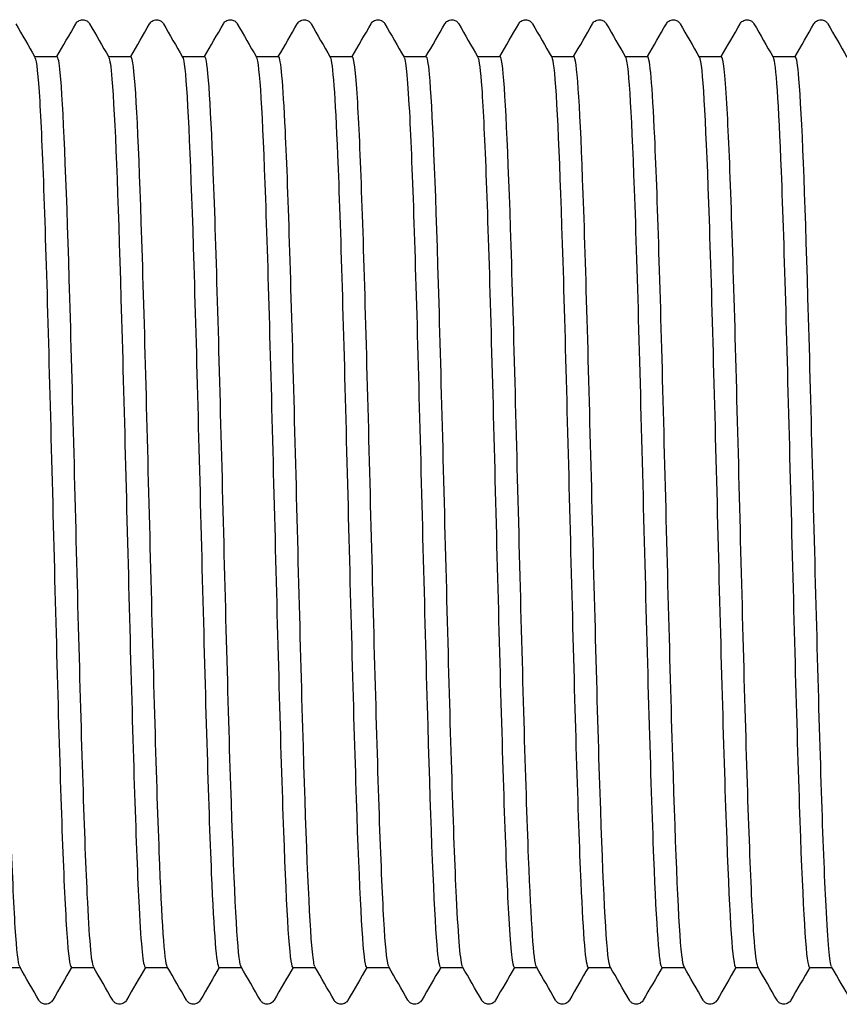
# Model space of a CAD drawing. Units: millimetres. Extents: x 10 to 410, y 10 to 584.
# Drawn here: x 211 to 214, y 116 to 120 of the extents above; entities that cross this region are included whole.
import ezdxf

# ---------------------------------------------------------------- set-up
doc = ezdxf.new("R2010")
doc.units = ezdxf.units.MM
doc.header["$LTSCALE"] = 2
doc.layers.add('Visible (ISO)', color=7, linetype='Continuous', lineweight=25)

msp = doc.modelspace()

# ---------------------------------------------------------------- linework, layer by layer
at = {"layer": 'Visible (ISO)'}
for p, q in [((210.8502, 119.6793), (210.9322, 119.6793)), ((211.1202, 119.6793), (211.2022, 119.6793)), ((211.3902, 119.6793), (211.4722, 119.6793)), ((211.6602, 119.6793), (211.7422, 119.6793)), ((211.9302, 119.6793), (212.0122, 119.6793)), ((212.2002, 119.6793), (212.2822, 119.6793)), ((212.4702, 119.6793), (212.5522, 119.6793)), ((212.7402, 119.6793), (212.8222, 119.6793)), ((213.0102, 119.6793), (213.0922, 119.6793)), ((213.2802, 119.6793), (213.3622, 119.6793)), ((213.5502, 119.6793), (213.6322, 119.6793)), ((210.7142, 116.3493), (210.7962, 116.3493)), ((210.9842, 116.3493), (211.0662, 116.3493)), ((211.2542, 116.3493), (211.3362, 116.3493)), ((211.5242, 116.3493), (211.6062, 116.3493)), ((211.7942, 116.3493), (211.8762, 116.3493)), ((212.0642, 116.3493), (212.1462, 116.3493)), ((212.3342, 116.3493), (212.4162, 116.3493)), ((212.6042, 116.3493), (212.6862, 116.3493)), ((212.8742, 116.3493), (212.9562, 116.3493)), ((213.1442, 116.3493), (213.2262, 116.3493)), ((213.4142, 116.3493), (213.4962, 116.3493)), ((213.6842, 116.3493), (213.7662, 116.3493))]:
    msp.add_line(p, q, dxfattribs=at)
for points, knots in [([(211.0005, 119.7993), (211.0015, 119.8009), (211.0027, 119.8028), (211.0072, 119.8078), (211.0115, 119.8113), (211.0203, 119.814), (211.0233, 119.8144), (211.0317, 119.8142), (211.0368, 119.8124), (211.0439, 119.8081), (211.0462, 119.8057), (211.0492, 119.8021), (211.0501, 119.8006), (211.0509, 119.7993)], [0, 0, 0, 0, 0.01580339, 0.01580339, 0.03637591, 0.03637591, 0.04565489, 0.04565489, 0.06179639, 0.06179639, 0.07736124, 0.07736124, 0.08991801, 0.08991801, 0.08991801, 0.08991801]), ([(211.2705, 119.7993), (211.2715, 119.8009), (211.2727, 119.8028), (211.2772, 119.8078), (211.2815, 119.8113), (211.2903, 119.814), (211.2933, 119.8144), (211.3017, 119.8142), (211.3068, 119.8124), (211.3139, 119.8081), (211.3162, 119.8057), (211.3192, 119.8021), (211.3201, 119.8006), (211.3209, 119.7993)], [0, 0, 0, 0, 0.01580339, 0.01580339, 0.03637591, 0.03637591, 0.04565489, 0.04565489, 0.06179639, 0.06179639, 0.07736124, 0.07736124, 0.08991801, 0.08991801, 0.08991801, 0.08991801]), ([(211.5405, 119.7993), (211.5415, 119.8009), (211.5427, 119.8028), (211.5472, 119.8078), (211.5515, 119.8113), (211.5603, 119.814), (211.5633, 119.8144), (211.5717, 119.8142), (211.5768, 119.8124), (211.5839, 119.8081), (211.5862, 119.8057), (211.5892, 119.8021), (211.5901, 119.8006), (211.5909, 119.7993)], [0, 0, 0, 0, 0.01580339, 0.01580339, 0.03637591, 0.03637591, 0.04565489, 0.04565489, 0.06179639, 0.06179639, 0.07736124, 0.07736124, 0.08991801, 0.08991801, 0.08991801, 0.08991801]), ([(211.8105, 119.7993), (211.8115, 119.8009), (211.8127, 119.8028), (211.8172, 119.8078), (211.8215, 119.8113), (211.8303, 119.814), (211.8333, 119.8144), (211.8417, 119.8142), (211.8468, 119.8124), (211.8539, 119.8081), (211.8562, 119.8057), (211.8592, 119.8021), (211.8601, 119.8006), (211.8609, 119.7993)], [0, 0, 0, 0, 0.01580339, 0.01580339, 0.03637591, 0.03637591, 0.04565489, 0.04565489, 0.06179639, 0.06179639, 0.07736124, 0.07736124, 0.08991801, 0.08991801, 0.08991801, 0.08991801]), ([(212.0805, 119.7993), (212.0815, 119.8009), (212.0827, 119.8028), (212.0872, 119.8078), (212.0915, 119.8113), (212.1003, 119.814), (212.1033, 119.8144), (212.1117, 119.8142), (212.1168, 119.8124), (212.1239, 119.8081), (212.1262, 119.8057), (212.1292, 119.8021), (212.1301, 119.8006), (212.1309, 119.7993)], [0, 0, 0, 0, 0.01580339, 0.01580339, 0.03637591, 0.03637591, 0.04565489, 0.04565489, 0.06179639, 0.06179639, 0.07736124, 0.07736124, 0.08991801, 0.08991801, 0.08991801, 0.08991801]), ([(212.3505, 119.7993), (212.3515, 119.8009), (212.3527, 119.8028), (212.3572, 119.8078), (212.3615, 119.8113), (212.3703, 119.814), (212.3733, 119.8144), (212.3817, 119.8142), (212.3868, 119.8124), (212.3939, 119.8081), (212.3962, 119.8057), (212.3992, 119.8021), (212.4001, 119.8006), (212.4009, 119.7993)], [0, 0, 0, 0, 0.01580339, 0.01580339, 0.03637591, 0.03637591, 0.04565489, 0.04565489, 0.06179639, 0.06179639, 0.07736124, 0.07736124, 0.08991801, 0.08991801, 0.08991801, 0.08991801]), ([(212.6205, 119.7993), (212.6215, 119.8009), (212.6227, 119.8028), (212.6272, 119.8078), (212.6315, 119.8113), (212.6403, 119.814), (212.6433, 119.8144), (212.6517, 119.8142), (212.6568, 119.8124), (212.6639, 119.8081), (212.6662, 119.8057), (212.6692, 119.8021), (212.6701, 119.8006), (212.6709, 119.7993)], [0, 0, 0, 0, 0.01580339, 0.01580339, 0.03637591, 0.03637591, 0.04565489, 0.04565489, 0.06179639, 0.06179639, 0.07736124, 0.07736124, 0.08991801, 0.08991801, 0.08991801, 0.08991801]), ([(212.8905, 119.7993), (212.8915, 119.8009), (212.8927, 119.8028), (212.8972, 119.8078), (212.9015, 119.8113), (212.9103, 119.814), (212.9133, 119.8144), (212.9217, 119.8142), (212.9268, 119.8124), (212.9339, 119.8081), (212.9362, 119.8057), (212.9392, 119.8021), (212.9401, 119.8006), (212.9409, 119.7993)], [0, 0, 0, 0, 0.01580339, 0.01580339, 0.03637591, 0.03637591, 0.04565489, 0.04565489, 0.06179639, 0.06179639, 0.07736124, 0.07736124, 0.08991801, 0.08991801, 0.08991801, 0.08991801]), ([(213.1605, 119.7993), (213.1615, 119.8009), (213.1627, 119.8028), (213.1672, 119.8078), (213.1715, 119.8113), (213.1803, 119.814), (213.1833, 119.8144), (213.1917, 119.8142), (213.1968, 119.8124), (213.2039, 119.8081), (213.2062, 119.8057), (213.2092, 119.8021), (213.2101, 119.8006), (213.2109, 119.7993)], [0, 0, 0, 0, 0.01580339, 0.01580339, 0.03637591, 0.03637591, 0.04565489, 0.04565489, 0.06179639, 0.06179639, 0.07736124, 0.07736124, 0.08991801, 0.08991801, 0.08991801, 0.08991801]), ([(213.4305, 119.7993), (213.4315, 119.8009), (213.4327, 119.8028), (213.4372, 119.8078), (213.4415, 119.8113), (213.4503, 119.814), (213.4533, 119.8144), (213.4617, 119.8142), (213.4668, 119.8124), (213.4739, 119.8081), (213.4762, 119.8057), (213.4792, 119.8021), (213.4801, 119.8006), (213.4809, 119.7993)], [0, 0, 0, 0, 0.01580339, 0.01580339, 0.03637591, 0.03637591, 0.04565489, 0.04565489, 0.06179639, 0.06179639, 0.07736124, 0.07736124, 0.08991801, 0.08991801, 0.08991801, 0.08991801]), ([(213.7005, 119.7993), (213.7015, 119.8009), (213.7027, 119.8028), (213.7072, 119.8078), (213.7115, 119.8113), (213.7203, 119.814), (213.7233, 119.8144), (213.7317, 119.8142), (213.7368, 119.8124), (213.7439, 119.8081), (213.7462, 119.8057), (213.7492, 119.8021), (213.7501, 119.8006), (213.7509, 119.7993)], [0, 0, 0, 0, 0.01580339, 0.01580339, 0.03637591, 0.03637591, 0.04565489, 0.04565489, 0.06179639, 0.06179639, 0.07736124, 0.07736124, 0.08991801, 0.08991801, 0.08991801, 0.08991801]), ([(210.7952, 116.3525), (210.7898, 116.3618), (210.7844, 116.4095), (210.7791, 116.495), (210.7681, 116.6689), (210.7571, 116.9973), (210.7461, 117.3917), (210.7352, 117.7861), (210.7242, 118.242), (210.7132, 118.6364), (210.7022, 119.0308), (210.6913, 119.3594), (210.6803, 119.5334), (210.6742, 119.6293), (210.6682, 119.6777), (210.6622, 119.6779)], [-446.061484, -446.061484, -446.061484, -446.061484, -445.684812, -445.684812, -445.684812, -444.918627, -444.918627, -444.918627, -444.152456, -444.152456, -444.152456, -443.386296, -443.386296, -443.386296, -442.964564, -442.964564, -442.964564, -442.964564]), ([(210.8511, 119.6762), (210.8569, 119.6662), (210.8626, 119.6127), (210.8684, 119.5169), (210.8794, 119.3329), (210.8904, 118.9948), (210.9014, 118.5945), (210.9124, 118.1942), (210.9235, 117.7363), (210.9345, 117.3453), (210.9455, 116.9543), (210.9565, 116.6346), (210.9676, 116.4731), (210.9731, 116.3916), (210.9787, 116.3509), (210.9842, 116.3508)], [443.009237, 443.009237, 443.009237, 443.009237, 443.409997, 443.409997, 443.409997, 444.179472, 444.179472, 444.179472, 444.948877, 444.948877, 444.948877, 445.718212, 445.718212, 445.718212, 446.106157, 446.106157, 446.106157, 446.106157]), ([(211.0652, 116.3521), (211.0577, 116.3661), (211.0501, 116.4569), (211.0425, 116.6167), (211.0315, 116.8479), (211.0205, 117.2208), (211.0095, 117.6349), (210.9986, 118.049), (210.9876, 118.4996), (210.9766, 118.8652), (210.9656, 119.2307), (210.9547, 119.5071), (210.9437, 119.6198), (210.9398, 119.6593), (210.936, 119.6785), (210.9322, 119.6781)], [-452.34467, -452.34467, -452.34467, -452.34467, -451.814741, -451.814741, -451.814741, -451.048456, -451.048456, -451.048456, -450.282183, -450.282183, -450.282183, -449.515923, -449.515923, -449.515923, -449.247749, -449.247749, -449.247749, -449.247749]), ([(211.1211, 119.6764), (211.125, 119.6701), (211.1289, 119.6437), (211.1328, 119.5968), (211.1438, 119.4642), (211.1548, 119.1691), (211.1658, 118.7917), (211.1769, 118.4143), (211.1879, 117.959), (211.1989, 117.5492), (211.2099, 117.1395), (211.2209, 116.7801), (211.2319, 116.5685), (211.2394, 116.4257), (211.2468, 116.3513), (211.2542, 116.3505)], [449.292422, 449.292422, 449.292422, 449.292422, 449.56386, 449.56386, 449.56386, 450.332786, 450.332786, 450.332786, 451.101645, 451.101645, 451.101645, 451.870438, 451.870438, 451.870438, 452.389342, 452.389342, 452.389342, 452.389342]), ([(211.3352, 116.3512), (211.3255, 116.3691), (211.3157, 116.5186), (211.3059, 116.7703), (211.2949, 117.053), (211.284, 117.4616), (211.273, 117.8856), (211.262, 118.3097), (211.251, 118.7446), (211.2401, 119.0729), (211.2291, 119.4012), (211.2181, 119.6193), (211.2071, 119.6683), (211.2055, 119.6756), (211.2038, 119.6792), (211.2022, 119.679)], [-458.627855, -458.627855, -458.627855, -458.627855, -457.945485, -457.945485, -457.945485, -457.179097, -457.179097, -457.179097, -456.412722, -456.412722, -456.412722, -455.64636, -455.64636, -455.64636, -455.530935, -455.530935, -455.530935, -455.530935]), ([(211.3911, 119.6772), (211.3931, 119.674), (211.3951, 119.6656), (211.3971, 119.6517), (211.4081, 119.5743), (211.4191, 119.3287), (211.4301, 118.9816), (211.4411, 118.6346), (211.4521, 118.1899), (211.4631, 117.7681), (211.4741, 117.3464), (211.4851, 116.9524), (211.4961, 116.693), (211.5055, 116.4721), (211.5149, 116.3509), (211.5242, 116.3497)], [455.575607, 455.575607, 455.575607, 455.575607, 455.713416, 455.713416, 455.713416, 456.481817, 456.481817, 456.481817, 457.250155, 457.250155, 457.250155, 458.018428, 458.018428, 458.018428, 458.672527, 458.672527, 458.672527, 458.672527]), ([(211.6052, 116.3511), (211.6043, 116.3527), (211.6033, 116.3556), (211.6023, 116.3598), (211.5914, 116.4074), (211.5804, 116.6242), (211.5694, 116.9518), (211.5584, 117.2793), (211.5474, 117.7138), (211.5365, 118.138), (211.5255, 118.5622), (211.5145, 118.9714), (211.5035, 119.2551), (211.4931, 119.5252), (211.4826, 119.6787), (211.4722, 119.6793)], [-464.91104, -464.91104, -464.91104, -464.91104, -464.843561, -464.843561, -464.843561, -464.077056, -464.077056, -464.077056, -463.310564, -463.310564, -463.310564, -462.544085, -462.544085, -462.544085, -461.81412, -461.81412, -461.81412, -461.81412]), ([(211.6611, 119.6777), (211.6611, 119.6777), (211.6611, 119.6777), (211.6611, 119.6777), (211.6721, 119.6586), (211.6831, 119.4686), (211.6941, 119.1592), (211.7051, 118.8497), (211.7161, 118.4244), (211.7271, 117.9982), (211.7381, 117.5721), (211.7491, 117.1501), (211.7601, 116.8464), (211.7711, 116.5427), (211.7821, 116.3608), (211.7931, 116.3499), (211.7935, 116.3495), (211.7939, 116.3493), (211.7942, 116.3494)], [461.858793, 461.858793, 461.858793, 461.858793, 461.858854, 461.858854, 461.858854, 462.626754, 462.626754, 462.626754, 463.394592, 463.394592, 463.394592, 464.16237, 464.16237, 464.16237, 464.930087, 464.930087, 464.930087, 464.955713, 464.955713, 464.955713, 464.955713]), ([(211.8752, 116.352), (211.8721, 116.357), (211.869, 116.3751), (211.8659, 116.4065), (211.8549, 116.517), (211.8439, 116.7917), (211.8329, 117.1564), (211.8219, 117.521), (211.811, 117.9715), (211.8, 118.3862), (211.789, 118.8009), (211.778, 119.1752), (211.767, 119.408), (211.7587, 119.5838), (211.7505, 119.6774), (211.7422, 119.6785)], [-471.194225, -471.194225, -471.194225, -471.194225, -470.976074, -470.976074, -470.976074, -470.209464, -470.209464, -470.209464, -469.442867, -469.442867, -469.442867, -468.676283, -468.676283, -468.676283, -468.097305, -468.097305, -468.097305, -468.097305]), ([(211.9311, 119.6771), (211.9401, 119.6604), (211.9491, 119.5347), (211.958, 119.3189), (211.969, 119.0543), (211.98, 118.6572), (211.991, 118.2351), (212.002, 117.813), (212.013, 117.3706), (212.024, 117.0276), (212.035, 116.6846), (212.046, 116.4448), (212.057, 116.3731), (212.0594, 116.3573), (212.0618, 116.3497), (212.0642, 116.35)], [468.141978, 468.141978, 468.141978, 468.141978, 468.767782, 468.767782, 468.767782, 469.535145, 469.535145, 469.535145, 470.30245, 470.30245, 470.30245, 471.069698, 471.069698, 471.069698, 471.238898, 471.238898, 471.238898, 471.238898]), ([(212.1452, 116.3525), (212.14, 116.3615), (212.1347, 116.4072), (212.1294, 116.4891), (212.1184, 116.6597), (212.1075, 116.9858), (212.0965, 117.3791), (212.0855, 117.7724), (212.0745, 118.2287), (212.0635, 118.6246), (212.0526, 119.0205), (212.0416, 119.3516), (212.0306, 119.5286), (212.0244, 119.6275), (212.0183, 119.6776), (212.0122, 119.6779)], [-477.477411, -477.477411, -477.477411, -477.477411, -477.109439, -477.109439, -477.109439, -476.342721, -476.342721, -476.342721, -475.576017, -475.576017, -475.576017, -474.809327, -474.809327, -474.809327, -474.380491, -474.380491, -474.380491, -474.380491]), ([(212.2011, 119.6764), (212.208, 119.6639), (212.2149, 119.5888), (212.2218, 119.4554), (212.2327, 119.2422), (212.2437, 118.8825), (212.2547, 118.4733), (212.2657, 118.0642), (212.2767, 117.6103), (212.2877, 117.2343), (212.2987, 116.8583), (212.3096, 116.5644), (212.3206, 116.432), (212.3252, 116.3773), (212.3297, 116.3504), (212.3342, 116.3507)], [474.425163, 474.425163, 474.425163, 474.425163, 474.905088, 474.905088, 474.905088, 475.671998, 475.671998, 475.671998, 476.438854, 476.438854, 476.438854, 477.205655, 477.205655, 477.205655, 477.522083, 477.522083, 477.522083, 477.522083]), ([(212.4152, 116.3521), (212.4078, 116.3657), (212.4004, 116.4523), (212.393, 116.6051), (212.382, 116.8317), (212.3711, 117.2016), (212.3601, 117.6147), (212.3491, 118.0279), (212.3381, 118.4797), (212.3271, 118.8481), (212.3161, 119.2164), (212.3052, 119.4973), (212.2942, 119.6147), (212.2902, 119.6575), (212.2862, 119.6784), (212.2822, 119.6781)], [-483.760596, -483.760596, -483.760596, -483.760596, -483.243665, -483.243665, -483.243665, -482.476839, -482.476839, -482.476839, -481.710027, -481.710027, -481.710027, -480.943228, -480.943228, -480.943228, -480.663676, -480.663676, -480.663676, -480.663676]), ([(212.4711, 119.6762), (212.4759, 119.6683), (212.4806, 119.6307), (212.4853, 119.5635), (212.4963, 119.4076), (212.5073, 119.0939), (212.5183, 118.7071), (212.5293, 118.3203), (212.5402, 117.8647), (212.5512, 117.4633), (212.5622, 117.062), (212.5732, 116.7192), (212.5841, 116.5277), (212.5908, 116.411), (212.5975, 116.3512), (212.6042, 116.3507)], [480.708349, 480.708349, 480.708349, 480.708349, 481.038855, 481.038855, 481.038855, 481.805336, 481.805336, 481.805336, 482.571765, 482.571765, 482.571765, 483.338143, 483.338143, 483.338143, 483.805269, 483.805269, 483.805269, 483.805269]), ([(212.6852, 116.3513), (212.6757, 116.3689), (212.6662, 116.5108), (212.6567, 116.7513), (212.6457, 117.0287), (212.6347, 117.434), (212.6237, 117.8578), (212.6127, 118.2815), (212.6017, 118.719), (212.5908, 119.0519), (212.5798, 119.3848), (212.5688, 119.6094), (212.5578, 119.665), (212.5559, 119.6746), (212.554, 119.6791), (212.5522, 119.6789)], [-490.043781, -490.043781, -490.043781, -490.043781, -489.378765, -489.378765, -489.378765, -488.611829, -488.611829, -488.611829, -487.844907, -487.844907, -487.844907, -487.077999, -487.077999, -487.077999, -486.946861, -486.946861, -486.946861, -486.946861]), ([(212.7411, 119.6769), (212.7437, 119.6729), (212.7462, 119.6601), (212.7488, 119.6383), (212.7598, 119.5445), (212.7707, 119.2851), (212.7817, 118.93), (212.7927, 118.5749), (212.8036, 118.1282), (212.8146, 117.7102), (212.8256, 117.2922), (212.8366, 116.9077), (212.8475, 116.6603), (212.8564, 116.4597), (212.8653, 116.3511), (212.8742, 116.3499)], [486.991534, 486.991534, 486.991534, 486.991534, 487.169267, 487.169267, 487.169267, 487.935342, 487.935342, 487.935342, 488.701368, 488.701368, 488.701368, 489.467344, 489.467344, 489.467344, 490.088454, 490.088454, 490.088454, 490.088454]), ([(212.9552, 116.3511), (212.9546, 116.3521), (212.9539, 116.3538), (212.9533, 116.356), (212.9423, 116.3942), (212.9313, 116.6023), (212.9203, 116.9241), (212.9094, 117.2459), (212.8984, 117.6777), (212.8874, 118.1028), (212.8764, 118.5279), (212.8654, 118.9415), (212.8544, 119.2319), (212.8437, 119.516), (212.8329, 119.679), (212.8222, 119.6793)], [-496.326967, -496.326967, -496.326967, -496.326967, -496.28181, -496.28181, -496.28181, -495.514749, -495.514749, -495.514749, -494.747702, -494.747702, -494.747702, -493.98067, -493.98067, -493.98067, -493.230047, -493.230047, -493.230047, -493.230047]), ([(213.0111, 119.6777), (213.0115, 119.6771), (213.0118, 119.6765), (213.0121, 119.6757), (213.023, 119.6474), (213.034, 119.4496), (213.045, 119.1354), (213.0565, 118.8057), (213.068, 118.3515), (213.0795, 117.9065), (213.0909, 117.465), (213.1023, 117.0384), (213.1138, 116.7504), (213.1239, 116.4943), (213.1341, 116.3507), (213.1442, 116.3496)], [493.274719, 493.274719, 493.274719, 493.274719, 493.296507, 493.296507, 493.296507, 494.062198, 494.062198, 494.062198, 494.865639, 494.865639, 494.865639, 495.662802, 495.662802, 495.662802, 496.371639, 496.371639, 496.371639, 496.371639]), ([(213.2252, 116.3518), (213.2225, 116.3562), (213.2198, 116.3707), (213.217, 116.3955), (213.206, 116.4951), (213.195, 116.7602), (213.1841, 117.1192), (213.1731, 117.4782), (213.1621, 117.9271), (213.1511, 118.3444), (213.1401, 118.7617), (213.1291, 119.1428), (213.1181, 119.3847), (213.1095, 119.5751), (213.1008, 119.6775), (213.0922, 119.6787)], [-502.610152, -502.610152, -502.610152, -502.610152, -502.418804, -502.418804, -502.418804, -501.65163, -501.65163, -501.65163, -500.884471, -500.884471, -500.884471, -500.117325, -500.117325, -500.117325, -499.513232, -499.513232, -499.513232, -499.513232]), ([(213.2811, 119.6777), (213.2812, 119.6775), (213.2813, 119.6773), (213.2815, 119.6771), (213.2925, 119.6548), (213.3036, 119.4589), (213.3147, 119.1433), (213.3258, 118.8277), (213.3369, 118.3961), (213.3479, 117.9669), (213.359, 117.5379), (213.3701, 117.1162), (213.3812, 116.8178), (213.3922, 116.521), (213.4032, 116.3494), (213.4142, 116.3493)], [499.557905, 499.557905, 499.557905, 499.557905, 499.565174, 499.565174, 499.565174, 500.338927, 500.338927, 500.338927, 501.1125, 501.1125, 501.1125, 501.885894, 501.885894, 501.885894, 502.654825, 502.654825, 502.654825, 502.654825]), ([(213.4952, 116.3524), (213.4904, 116.3606), (213.4856, 116.3994), (213.4808, 116.4689), (213.4698, 116.6274), (213.4588, 116.9436), (213.4478, 117.3321), (213.4368, 117.7205), (213.4258, 118.1768), (213.4148, 118.5775), (213.4038, 118.9783), (213.3929, 119.3189), (213.3819, 119.5074), (213.3753, 119.62), (213.3687, 119.6775), (213.3622, 119.678)], [-508.893337, -508.893337, -508.893337, -508.893337, -508.556708, -508.556708, -508.556708, -507.78942, -507.78942, -507.78942, -507.022146, -507.022146, -507.022146, -506.254887, -506.254887, -506.254887, -505.796417, -505.796417, -505.796417, -505.796417]), ([(213.5511, 119.6774), (213.5609, 119.6594), (213.5707, 119.5104), (213.5804, 119.2593), (213.5915, 118.9747), (213.6025, 118.5623), (213.6136, 118.1348), (213.6247, 117.7075), (213.6357, 117.27), (213.6468, 116.9422), (213.6578, 116.6145), (213.6689, 116.4), (213.68, 116.3575), (213.6814, 116.3521), (213.6828, 116.3495), (213.6842, 116.3496)], [505.84109, 505.84109, 505.84109, 505.84109, 506.522599, 506.522599, 506.522599, 507.294787, 507.294787, 507.294787, 508.06681, 508.06681, 508.06681, 508.838667, 508.838667, 508.838667, 508.93801, 508.93801, 508.93801, 508.93801]), ([(213.7652, 116.3523), (213.7584, 116.3648), (213.7515, 116.4402), (213.7446, 116.5741), (213.7336, 116.7878), (213.7226, 117.1482), (213.7116, 117.5578), (213.7006, 117.9674), (213.6896, 118.4216), (213.6786, 118.7974), (213.6676, 119.1733), (213.6566, 119.4666), (213.6456, 119.598), (213.6411, 119.6518), (213.6367, 119.6782), (213.6322, 119.6779)], [-515.176523, -515.176523, -515.176523, -515.176523, -514.695532, -514.695532, -514.695532, -513.928128, -513.928128, -513.928128, -513.160739, -513.160739, -513.160739, -512.393364, -512.393364, -512.393364, -512.079603, -512.079603, -512.079603, -512.079603]), ([(210.9159, 116.2294), (210.9149, 116.2277), (210.9137, 116.2258), (210.9091, 116.2209), (210.9049, 116.2174), (210.8961, 116.2147), (210.893, 116.2143), (210.8847, 116.2145), (210.8796, 116.2163), (210.8725, 116.2206), (210.8702, 116.223), (210.8672, 116.2266), (210.8663, 116.2281), (210.8655, 116.2294)], [0, 0, 0, 0, 0.01580339, 0.01580339, 0.03637591, 0.03637591, 0.04565489, 0.04565489, 0.06179639, 0.06179639, 0.07736124, 0.07736124, 0.08991801, 0.08991801, 0.08991801, 0.08991801]), ([(211.1859, 116.2294), (211.1849, 116.2277), (211.1837, 116.2258), (211.1791, 116.2209), (211.1749, 116.2174), (211.1661, 116.2147), (211.163, 116.2143), (211.1547, 116.2145), (211.1496, 116.2163), (211.1425, 116.2206), (211.1402, 116.223), (211.1372, 116.2266), (211.1363, 116.2281), (211.1355, 116.2294)], [0, 0, 0, 0, 0.01580339, 0.01580339, 0.03637591, 0.03637591, 0.04565489, 0.04565489, 0.06179639, 0.06179639, 0.07736124, 0.07736124, 0.08991801, 0.08991801, 0.08991801, 0.08991801]), ([(211.4559, 116.2294), (211.4549, 116.2277), (211.4537, 116.2258), (211.4491, 116.2209), (211.4449, 116.2174), (211.4361, 116.2147), (211.433, 116.2143), (211.4247, 116.2145), (211.4196, 116.2163), (211.4125, 116.2206), (211.4102, 116.223), (211.4072, 116.2266), (211.4063, 116.2281), (211.4055, 116.2294)], [0, 0, 0, 0, 0.01580339, 0.01580339, 0.03637591, 0.03637591, 0.04565489, 0.04565489, 0.06179639, 0.06179639, 0.07736124, 0.07736124, 0.08991801, 0.08991801, 0.08991801, 0.08991801]), ([(211.7259, 116.2294), (211.7249, 116.2277), (211.7237, 116.2258), (211.7191, 116.2209), (211.7149, 116.2174), (211.7061, 116.2147), (211.703, 116.2143), (211.6947, 116.2145), (211.6896, 116.2163), (211.6825, 116.2206), (211.6802, 116.223), (211.6772, 116.2266), (211.6763, 116.2281), (211.6755, 116.2294)], [0, 0, 0, 0, 0.01580339, 0.01580339, 0.03637591, 0.03637591, 0.04565489, 0.04565489, 0.06179639, 0.06179639, 0.07736124, 0.07736124, 0.08991801, 0.08991801, 0.08991801, 0.08991801]), ([(211.9959, 116.2294), (211.9949, 116.2277), (211.9937, 116.2258), (211.9891, 116.2209), (211.9849, 116.2174), (211.9761, 116.2147), (211.973, 116.2143), (211.9647, 116.2145), (211.9596, 116.2163), (211.9525, 116.2206), (211.9502, 116.223), (211.9472, 116.2266), (211.9463, 116.2281), (211.9455, 116.2294)], [0, 0, 0, 0, 0.01580339, 0.01580339, 0.03637591, 0.03637591, 0.04565489, 0.04565489, 0.06179639, 0.06179639, 0.07736124, 0.07736124, 0.08991801, 0.08991801, 0.08991801, 0.08991801]), ([(212.2659, 116.2294), (212.2649, 116.2277), (212.2637, 116.2258), (212.2591, 116.2209), (212.2549, 116.2174), (212.2461, 116.2147), (212.243, 116.2143), (212.2347, 116.2145), (212.2296, 116.2163), (212.2225, 116.2206), (212.2202, 116.223), (212.2172, 116.2266), (212.2163, 116.2281), (212.2155, 116.2294)], [0, 0, 0, 0, 0.01580339, 0.01580339, 0.03637591, 0.03637591, 0.04565489, 0.04565489, 0.06179639, 0.06179639, 0.07736124, 0.07736124, 0.08991801, 0.08991801, 0.08991801, 0.08991801]), ([(212.5359, 116.2294), (212.5349, 116.2277), (212.5337, 116.2258), (212.5291, 116.2209), (212.5249, 116.2174), (212.5161, 116.2147), (212.513, 116.2143), (212.5047, 116.2145), (212.4996, 116.2163), (212.4925, 116.2206), (212.4902, 116.223), (212.4872, 116.2266), (212.4863, 116.2281), (212.4855, 116.2294)], [0, 0, 0, 0, 0.01580339, 0.01580339, 0.03637591, 0.03637591, 0.04565489, 0.04565489, 0.06179639, 0.06179639, 0.07736124, 0.07736124, 0.08991801, 0.08991801, 0.08991801, 0.08991801]), ([(212.8059, 116.2294), (212.8049, 116.2277), (212.8037, 116.2258), (212.7991, 116.2209), (212.7949, 116.2174), (212.7861, 116.2147), (212.783, 116.2143), (212.7747, 116.2145), (212.7696, 116.2163), (212.7625, 116.2206), (212.7602, 116.223), (212.7572, 116.2266), (212.7563, 116.2281), (212.7555, 116.2294)], [0, 0, 0, 0, 0.01580339, 0.01580339, 0.03637591, 0.03637591, 0.04565489, 0.04565489, 0.06179639, 0.06179639, 0.07736124, 0.07736124, 0.08991801, 0.08991801, 0.08991801, 0.08991801]), ([(213.0759, 116.2294), (213.0749, 116.2277), (213.0737, 116.2258), (213.0691, 116.2209), (213.0649, 116.2174), (213.0561, 116.2147), (213.053, 116.2143), (213.0447, 116.2145), (213.0396, 116.2163), (213.0325, 116.2206), (213.0302, 116.223), (213.0272, 116.2266), (213.0263, 116.2281), (213.0255, 116.2294)], [0, 0, 0, 0, 0.01580339, 0.01580339, 0.03637591, 0.03637591, 0.04565489, 0.04565489, 0.06179639, 0.06179639, 0.07736124, 0.07736124, 0.08991801, 0.08991801, 0.08991801, 0.08991801]), ([(213.3459, 116.2294), (213.3449, 116.2277), (213.3437, 116.2258), (213.3391, 116.2209), (213.3349, 116.2174), (213.3261, 116.2147), (213.323, 116.2143), (213.3147, 116.2145), (213.3096, 116.2163), (213.3025, 116.2206), (213.3002, 116.223), (213.2972, 116.2266), (213.2963, 116.2281), (213.2955, 116.2294)], [0, 0, 0, 0, 0.01580339, 0.01580339, 0.03637591, 0.03637591, 0.04565489, 0.04565489, 0.06179639, 0.06179639, 0.07736124, 0.07736124, 0.08991801, 0.08991801, 0.08991801, 0.08991801]), ([(213.6159, 116.2294), (213.6149, 116.2277), (213.6137, 116.2258), (213.6091, 116.2209), (213.6049, 116.2174), (213.5961, 116.2147), (213.593, 116.2143), (213.5847, 116.2145), (213.5796, 116.2163), (213.5725, 116.2206), (213.5702, 116.223), (213.5672, 116.2266), (213.5663, 116.2281), (213.5655, 116.2294)], [0, 0, 0, 0, 0.01580339, 0.01580339, 0.03637591, 0.03637591, 0.04565489, 0.04565489, 0.06179639, 0.06179639, 0.07736124, 0.07736124, 0.08991801, 0.08991801, 0.08991801, 0.08991801])]:
    msp.add_open_spline(points, degree=3, knots=knots, dxfattribs=at)
for points in [[(210.7809, 119.7993), (210.8043, 119.7587), (210.8277, 119.7182), (210.8511, 119.6777)], [(210.9312, 119.6793), (210.9543, 119.7193), (210.9774, 119.7593), (211.0005, 119.7993)], [(211.0509, 119.7993), (211.0743, 119.7587), (211.0977, 119.7182), (211.1211, 119.6777)], [(211.2012, 119.6793), (211.2243, 119.7193), (211.2474, 119.7593), (211.2705, 119.7993)], [(211.3209, 119.7993), (211.3443, 119.7587), (211.3677, 119.7182), (211.3911, 119.6777)], [(211.4712, 119.6793), (211.4943, 119.7193), (211.5174, 119.7593), (211.5405, 119.7993)], [(211.5909, 119.7993), (211.6143, 119.7587), (211.6377, 119.7182), (211.6611, 119.6777)], [(211.7412, 119.6793), (211.7643, 119.7193), (211.7874, 119.7593), (211.8105, 119.7993)], [(211.8609, 119.7993), (211.8843, 119.7587), (211.9077, 119.7182), (211.9311, 119.6777)], [(212.0112, 119.6793), (212.0343, 119.7193), (212.0574, 119.7593), (212.0805, 119.7993)], [(212.1309, 119.7993), (212.1543, 119.7587), (212.1777, 119.7182), (212.2011, 119.6777)], [(212.2812, 119.6793), (212.3043, 119.7193), (212.3274, 119.7593), (212.3505, 119.7993)], [(212.4009, 119.7993), (212.4243, 119.7587), (212.4477, 119.7182), (212.4711, 119.6777)], [(212.5512, 119.6793), (212.5743, 119.7193), (212.5974, 119.7593), (212.6205, 119.7993)], [(212.6709, 119.7993), (212.6943, 119.7587), (212.7177, 119.7182), (212.7411, 119.6777)], [(212.8212, 119.6793), (212.8443, 119.7193), (212.8674, 119.7593), (212.8905, 119.7993)], [(212.9409, 119.7993), (212.9643, 119.7587), (212.9877, 119.7182), (213.0111, 119.6777)], [(213.0912, 119.6793), (213.1143, 119.7193), (213.1374, 119.7593), (213.1605, 119.7993)], [(213.2109, 119.7993), (213.2343, 119.7587), (213.2577, 119.7182), (213.2811, 119.6777)], [(213.3612, 119.6793), (213.3843, 119.7193), (213.4074, 119.7593), (213.4305, 119.7993)], [(213.4809, 119.7993), (213.5043, 119.7587), (213.5277, 119.7182), (213.5511, 119.6777)], [(213.6312, 119.6793), (213.6543, 119.7193), (213.6774, 119.7593), (213.7005, 119.7993)], [(213.7509, 119.7993), (213.7743, 119.7587), (213.7977, 119.7182), (213.8211, 119.6777)], [(210.8655, 116.2294), (210.8421, 116.2699), (210.8187, 116.3105), (210.7952, 116.351)], [(210.9852, 116.3493), (210.9621, 116.3093), (210.939, 116.2694), (210.9159, 116.2294)], [(211.1355, 116.2294), (211.1121, 116.2699), (211.0887, 116.3105), (211.0652, 116.351)], [(211.2552, 116.3493), (211.2321, 116.3093), (211.209, 116.2694), (211.1859, 116.2294)], [(211.4055, 116.2294), (211.3821, 116.2699), (211.3587, 116.3105), (211.3352, 116.351)], [(211.5252, 116.3493), (211.5021, 116.3093), (211.479, 116.2694), (211.4559, 116.2294)], [(211.6755, 116.2294), (211.6521, 116.2699), (211.6287, 116.3105), (211.6052, 116.351)], [(211.7952, 116.3493), (211.7721, 116.3093), (211.749, 116.2694), (211.7259, 116.2294)], [(211.9455, 116.2294), (211.9221, 116.2699), (211.8987, 116.3105), (211.8752, 116.351)], [(212.0652, 116.3493), (212.0421, 116.3093), (212.019, 116.2694), (211.9959, 116.2294)], [(212.2155, 116.2294), (212.1921, 116.2699), (212.1687, 116.3105), (212.1452, 116.351)], [(212.3352, 116.3493), (212.3121, 116.3093), (212.289, 116.2694), (212.2659, 116.2294)], [(212.4855, 116.2294), (212.4621, 116.2699), (212.4387, 116.3105), (212.4152, 116.351)], [(212.6052, 116.3493), (212.5821, 116.3093), (212.559, 116.2694), (212.5359, 116.2294)], [(212.7555, 116.2294), (212.7321, 116.2699), (212.7087, 116.3105), (212.6852, 116.351)], [(212.8752, 116.3493), (212.8521, 116.3093), (212.829, 116.2694), (212.8059, 116.2294)], [(213.0255, 116.2294), (213.0021, 116.2699), (212.9787, 116.3105), (212.9552, 116.351)], [(213.1452, 116.3493), (213.1221, 116.3093), (213.099, 116.2694), (213.0759, 116.2294)], [(213.2955, 116.2294), (213.2721, 116.2699), (213.2487, 116.3105), (213.2252, 116.351)], [(213.4152, 116.3493), (213.3921, 116.3093), (213.369, 116.2694), (213.3459, 116.2294)], [(213.5655, 116.2294), (213.5421, 116.2699), (213.5187, 116.3105), (213.4952, 116.351)], [(213.6852, 116.3493), (213.6621, 116.3093), (213.639, 116.2694), (213.6159, 116.2294)], [(213.8355, 116.2294), (213.8121, 116.2699), (213.7887, 116.3105), (213.7652, 116.351)]]:
    msp.add_open_spline(points, degree=3, dxfattribs=at)

doc.saveas('drawing.dxf')
